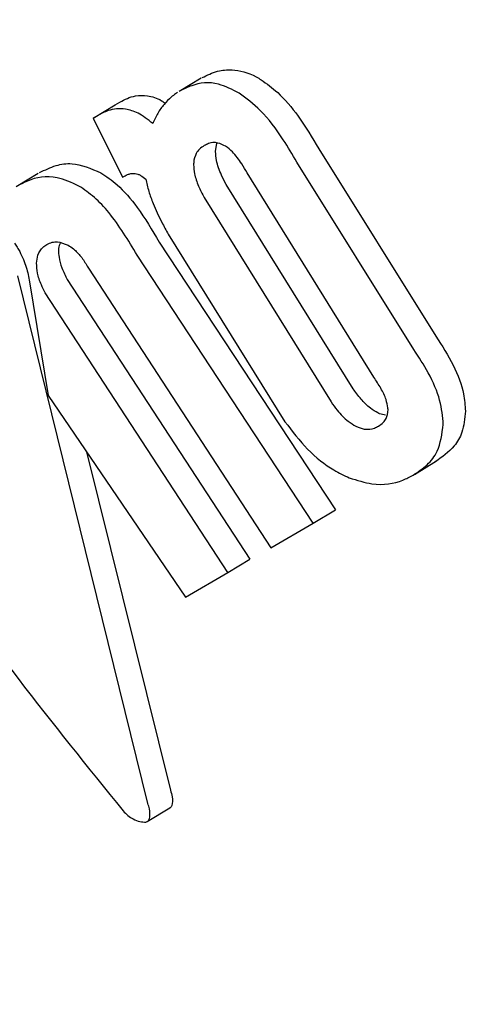
# Model space of a CAD drawing. Units: millimetres. Extents: x 720 to 1272, y 609 to 1396.
# Drawn here: x 958 to 958, y 1021 to 1022 of the extents above; entities that cross this region are included whole.
import ezdxf

# ---------------------------------------------------------------- set-up
doc = ezdxf.new("R2010")
doc.units = ezdxf.units.MM
doc.header["$LTSCALE"] = 100
doc.styles.add('SLDTEXTSTYLE0', font='TXT', dxfattribs={"width": 0.75})
doc.dimstyles.new('SLDDIMSTYLE2', dxfattribs={"dimtxt": 15.875, "dimasz": 8, "dimexe": 0, "dimexo": 0.0625, "dimgap": 3.96875, "dimtad": 2, "dimdec": 0, "dimrnd": 1e-09, "dimzin": 12, "dimdsep": 46, "dimtxsty": 'SLDTEXTSTYLE0', "dimblk1": 'DOT', "dimblk2": 'DOT', "dimsah": 1, "dimcen": 0.09, "dimse1": 1, "dimse2": 1, "dimadec": 0, "dimazin": 3, "dimtfac": 1, "dimtdec": 0, "dimtofl": 0, "dimtmove": 0, "dimatfit": 3, "dimldrblk": 'DOT', "dimfxl": 0, "dimfrac": 2, "dimtolj": 1, "dimtzin": 12, "dimarcsym": 0})

# ---------------------------------------------------------------- blocks, each defined once
blk = doc.blocks.new('_Dot')
at = {"color": 0, "linetype": 'ByBlock', "lineweight": -2}
blk.add_line((-0.5, 0), (-1, 0), dxfattribs=at)
at = {"color": 0, "linetype": 'ByBlock', "const_width": 0.5}
blk.add_lwpolyline([(-0.25, 0, 1), (0.25, 0, 1)], format="xyb", close=True, dxfattribs=at)
blk = doc.blocks.new('_D_3')
at = {"color": 7, "linetype": 'Continuous', "lineweight": 0}
blk.add_line((740.85949, 830.13951), (740.85949, 1214.84705), dxfattribs=at)
at = {"color": 7, "linetype": 'Continuous', "lineweight": 18, "xscale": 8, "yscale": 8}
for p, rotation in [((740.85949, 1214.84705), 90.0000000000004), ((740.85949, 830.13951), 270.0000000000004)]:
    blk.add_blockref('_Dot', p, dxfattribs=dict(at, rotation=rotation))
at = {"color": 7, "linetype": 'Continuous', "lineweight": 18, "insert": (720.39554, 1004.89849), "char_height": 15.875, "attachment_point": 1, "rotation": 90, "style": 'SLDTEXTSTYLE0'}
blk.add_mtext('385', dxfattribs=at)

msp = doc.modelspace()

# ---------------------------------------------------------------- linework, layer by layer
at = {"color": 7, "linetype": 'Continuous', "lineweight": 25}
for p, q in [((957.72193, 1021.72212), (957.70704, 1021.71313)), ((957.70775, 1021.71355), (957.70705, 1021.71311)), ((957.64896, 1021.69522), (957.66388, 1021.70422)), ((957.66388, 1021.70422), (957.66703, 1021.70604)), ((957.65211, 1021.69704), (957.64896, 1021.69522)), ((957.64896, 1021.69522), (957.66884, 1021.65521)), ((957.73174, 1021.67259), (957.7327, 1021.67831)), ((957.8015, 1021.67445), (957.8806, 1021.54782)), ((957.86572, 1021.53884), (957.78666, 1021.6655)), ((957.61188, 1021.65781), (957.59698, 1021.64883)), ((957.66884, 1021.65521), (957.67022, 1021.65601)), ((957.83875, 1021.52003), (957.753, 1021.65817)), ((957.82468, 1021.51229), (957.73889, 1021.65041)), ((957.72405, 1021.64145), (957.80979, 1021.50331)), ((957.6997, 1021.61669), (957.77865, 1021.48998)), ((957.69367, 1021.61144), (957.81271, 1021.43033)), ((957.79775, 1021.4213), (957.67883, 1021.60249)), ((957.68599, 1021.23178), (957.59798, 1021.58858)), ((957.64573, 1021.59385), (957.76904, 1021.40473)), ((957.60596, 1021.58444), (957.61858, 1021.50763)), ((957.63148, 1021.58601), (957.75492, 1021.39696)), ((957.73996, 1021.38794), (957.61664, 1021.57705)), ((957.61858, 1021.50763), (957.71138, 1021.37143)), ((957.64455, 1021.46952), (957.70118, 1021.24094)), ((957.86618, 1021.45438), (957.88115, 1021.46341)), ((957.79775, 1021.4213), (957.81271, 1021.43033)), ((957.76904, 1021.40473), (957.79775, 1021.4213)), ((957.73996, 1021.38794), (957.75492, 1021.39696)), ((957.71138, 1021.37143), (957.73996, 1021.38794)), ((957.68554, 1021.21968), (957.70076, 1021.22887))]:
    msp.add_line(p, q, dxfattribs=at)
for points, knots in [([(957.72265, 1021.72254), (957.72605, 1021.72421), (957.73226, 1021.72727), (957.74428, 1021.7285), (957.75457, 1021.72586), (957.76146, 1021.72178), (957.76257, 1021.72113)], [0, 0, 0, 0, 0.303518, 0.555334, 0.928238, 1, 1, 1, 1]), ([(957.76257, 1021.72113), (957.76629, 1021.71847), (957.77484, 1021.71237), (957.78866, 1021.69612), (957.79703, 1021.68199), (957.8015, 1021.67445)], [0, 0, 0, 0, 0.2654562, 0.6083693, 1, 1, 1, 1]), ([(957.74769, 1021.71215), (957.74298, 1021.71449), (957.73116, 1021.72036), (957.718, 1021.7187), (957.71031, 1021.71484), (957.70775, 1021.71355)], [0, 0, 0, 0, 0.306567, 0.769283, 1, 1, 1, 1]), ([(957.66703, 1021.70604), (957.6687, 1021.70691), (957.67204, 1021.70867), (957.67813, 1021.71064), (957.68298, 1021.71045), (957.68578, 1021.71034)], [0, 0, 0, 0, 0.2966121, 0.5933565, 1, 1, 1, 1]), ([(957.68578, 1021.71034), (957.6873, 1021.71), (957.69034, 1021.70932), (957.69434, 1021.70773), (957.69681, 1021.70582), (957.69762, 1021.7052)], [0, 0, 0, 0, 0.402048, 0.804298, 1, 1, 1, 1]), ([(957.70599, 1021.71243), (957.70555, 1021.71216), (957.70408, 1021.71124), (957.70093, 1021.7088), (957.69849, 1021.70618), (957.69692, 1021.7045)], [0, 0, 0, 0, 0.132683, 0.442558, 1, 1, 1, 1]), ([(957.78666, 1021.6655), (957.7837, 1021.67058), (957.77634, 1021.6832), (957.76294, 1021.70085), (957.75254, 1021.70855), (957.74769, 1021.71215)], [0, 0, 0, 0, 0.264297, 0.656324, 1, 1, 1, 1]), ([(957.67087, 1021.70135), (957.6688, 1021.70148), (957.66467, 1021.70176), (957.65839, 1021.70024), (957.65441, 1021.69821), (957.65211, 1021.69704)], [0, 0, 0, 0, 0.2973162, 0.5941691, 1, 1, 1, 1]), ([(957.68922, 1021.69144), (957.68757, 1021.69284), (957.68425, 1021.69566), (957.67797, 1021.69955), (957.67365, 1021.70064), (957.67087, 1021.70135)], [0, 0, 0, 0, 0.263448, 0.526944, 1, 1, 1, 1]), ([(957.69692, 1021.7045), (957.69617, 1021.70355), (957.69466, 1021.70164), (957.69196, 1021.69744), (957.69031, 1021.69383), (957.68922, 1021.69144)], [0, 0, 0, 0, 0.253964, 0.507927, 1, 1, 1, 1]), ([(957.72414, 1021.67667), (957.72298, 1021.67589), (957.72092, 1021.67451), (957.71821, 1021.67092), (957.71698, 1021.66712), (957.7169, 1021.66408), (957.71689, 1021.66362)], [0, 0, 0, 0, 0.311206, 0.553978, 0.933521, 1, 1, 1, 1]), ([(957.73854, 1021.67613), (957.73678, 1021.67702), (957.73248, 1021.67919), (957.72777, 1021.67849), (957.72506, 1021.67713), (957.72414, 1021.67667)], [0, 0, 0, 0, 0.315259, 0.768497, 1, 1, 1, 1]), ([(957.753, 1021.65817), (957.75184, 1021.6602), (957.7489, 1021.66533), (957.74392, 1021.67203), (957.74008, 1021.67496), (957.73854, 1021.67613)], [0, 0, 0, 0, 0.281782, 0.713017, 1, 1, 1, 1]), ([(957.73889, 1021.65041), (957.73781, 1021.65248), (957.73508, 1021.65773), (957.73221, 1021.66566), (957.73188, 1021.67061), (957.73174, 1021.67259)], [0, 0, 0, 0, 0.282016, 0.713131, 1, 1, 1, 1]), ([(957.61278, 1021.65835), (957.61641, 1021.66012), (957.62316, 1021.66343), (957.63653, 1021.66562), (957.6475, 1021.66107), (957.65422, 1021.65828)], [0, 0, 0, 0, 0.310277, 0.577433, 1, 1, 1, 1]), ([(957.71689, 1021.66362), (957.71702, 1021.66166), (957.71732, 1021.65718), (957.71999, 1021.64932), (957.72271, 1021.64403), (957.72405, 1021.64145)], [0, 0, 0, 0, 0.284552, 0.651137, 1, 1, 1, 1]), ([(957.63934, 1021.6493), (957.63433, 1021.65158), (957.62139, 1021.65744), (957.60801, 1021.65461), (957.60008, 1021.6505), (957.59788, 1021.64936)], [0, 0, 0, 0, 0.3136651, 0.8093676, 1, 1, 1, 1]), ([(957.65422, 1021.65828), (957.65787, 1021.65578), (957.66621, 1021.65007), (957.68029, 1021.63394), (957.68889, 1021.61948), (957.69367, 1021.61144)], [0, 0, 0, 0, 0.257424, 0.587346, 1, 1, 1, 1]), ([(957.67022, 1021.65601), (957.67089, 1021.65636), (957.67222, 1021.65706), (957.67457, 1021.65786), (957.67644, 1021.65779), (957.67749, 1021.65776)], [0, 0, 0, 0, 0.305595, 0.611349, 1, 1, 1, 1]), ([(957.67749, 1021.65776), (957.67807, 1021.65764), (957.67921, 1021.6574), (957.68156, 1021.65636), (957.68335, 1021.65494), (957.68451, 1021.65402)], [0, 0, 0, 0, 0.260157, 0.520424, 1, 1, 1, 1]), ([(957.67883, 1021.60249), (957.67269, 1021.61263), (957.66381, 1021.62732), (957.64967, 1021.6423), (957.64285, 1021.64692), (957.63934, 1021.6493)], [0, 0, 0, 0, 0.519551, 0.752299, 1, 1, 1, 1]), ([(957.68451, 1021.65402), (957.6848, 1021.65263), (957.68539, 1021.64986), (957.68691, 1021.64435), (957.68845, 1021.64023), (957.68946, 1021.63754)], [0, 0, 0, 0, 0.2570498, 0.5140977, 1, 1, 1, 1]), ([(957.68946, 1021.63754), (957.69037, 1021.63539), (957.69219, 1021.6311), (957.69564, 1021.62413), (957.69823, 1021.61938), (957.6997, 1021.61669)], [0, 0, 0, 0, 0.302973, 0.605695, 1, 1, 1, 1]), ([(957.59587, 1021.61071), (957.59618, 1021.61024), (957.59679, 1021.60931), (957.59796, 1021.6074), (957.59877, 1021.60591), (957.59931, 1021.60492)], [0, 0, 0, 0, 0.250666, 0.50133, 1, 1, 1, 1]), ([(957.61072, 1021.59714), (957.61093, 1021.59901), (957.61146, 1021.60367), (957.6143, 1021.60754), (957.61679, 1021.6092), (957.61767, 1021.60978)], [0, 0, 0, 0, 0.302578, 0.755047, 1, 1, 1, 1]), ([(957.61767, 1021.60978), (957.61883, 1021.61034), (957.62101, 1021.61138), (957.62563, 1021.61195), (957.62951, 1021.61034), (957.63198, 1021.60931)], [0, 0, 0, 0, 0.2924012, 0.5490256, 1, 1, 1, 1]), ([(957.62669, 1021.61098), (957.62622, 1021.60978), (957.62565, 1021.60834), (957.62559, 1021.60642), (957.62557, 1021.60611)], [0, 0, 0, 0, 0.834987, 1, 1, 1, 1]), ([(957.63198, 1021.60931), (957.63322, 1021.60852), (957.63615, 1021.60666), (957.64075, 1021.60182), (957.64395, 1021.59703), (957.64548, 1021.59429), (957.64573, 1021.59385)], [0, 0, 0, 0, 0.252759, 0.593255, 0.933646, 1, 1, 1, 1]), ([(957.42757, 1021.60435), (957.46039, 1021.5378), (957.527, 1021.40269), (957.62133, 1021.28609), (957.66918, 1021.22693)], [0, 0, 0, 0, 0.492649, 1, 1, 1, 1]), ([(957.59931, 1021.60492), (957.60017, 1021.60315), (957.60186, 1021.59969), (957.60442, 1021.59267), (957.60535, 1021.58773), (957.60596, 1021.58444)], [0, 0, 0, 0, 0.2597266, 0.5078586, 1, 1, 1, 1]), ([(957.62557, 1021.60611), (957.62561, 1021.60449), (957.62571, 1021.60075), (957.62763, 1021.59366), (957.63015, 1021.58864), (957.63148, 1021.58601)], [0, 0, 0, 0, 0.2659309, 0.614072, 1, 1, 1, 1]), ([(957.61664, 1021.57705), (957.61571, 1021.57884), (957.61345, 1021.58322), (957.61101, 1021.59042), (957.61081, 1021.59496), (957.61072, 1021.59714)], [0, 0, 0, 0, 0.2651145, 0.647931, 1, 1, 1, 1]), ([(957.8806, 1021.54782), (957.88482, 1021.54129), (957.8933, 1021.52818), (957.89979, 1021.51021), (957.9004, 1021.50094), (957.90065, 1021.49717)], [0, 0, 0, 0, 0.370706, 0.744231, 1, 1, 1, 1]), ([(957.88571, 1021.48816), (957.88526, 1021.49341), (957.88435, 1021.50394), (957.8766, 1021.52221), (957.86915, 1021.5336), (957.86572, 1021.53884)], [0, 0, 0, 0, 0.349251, 0.700273, 1, 1, 1, 1]), ([(957.84824, 1021.49938), (957.84792, 1021.50119), (957.84719, 1021.50532), (957.84368, 1021.51262), (957.84038, 1021.51757), (957.83875, 1021.52003)], [0, 0, 0, 0, 0.281352, 0.643791, 1, 1, 1, 1]), ([(957.8415, 1021.49587), (957.83979, 1021.49688), (957.83589, 1021.49919), (957.82998, 1021.50511), (957.82643, 1021.50991), (957.82468, 1021.51229)], [0, 0, 0, 0, 0.281554, 0.644539, 1, 1, 1, 1]), ([(957.80979, 1021.50331), (957.81116, 1021.50144), (957.81463, 1021.49667), (957.82049, 1021.49051), (957.82485, 1021.48792), (957.82659, 1021.48688)], [0, 0, 0, 0, 0.279066, 0.711722, 1, 1, 1, 1]), ([(957.84655, 1021.49448), (957.8453, 1021.49462), (957.8437, 1021.49479), (957.84189, 1021.49568), (957.8415, 1021.49587)], [0, 0, 0, 0, 0.781253, 1, 1, 1, 1]), ([(957.84187, 1021.48699), (957.84301, 1021.48775), (957.84507, 1021.48912), (957.84757, 1021.49258), (957.84848, 1021.49615), (957.84827, 1021.49898), (957.84824, 1021.49938)], [0, 0, 0, 0, 0.311493, 0.55675, 0.937433, 1, 1, 1, 1]), ([(957.90065, 1021.49717), (957.90015, 1021.49214), (957.89923, 1021.48283), (957.89218, 1021.47121), (957.88481, 1021.46607), (957.88022, 1021.46286)], [0, 0, 0, 0, 0.307128, 0.568263, 1, 1, 1, 1]), ([(957.77865, 1021.48998), (957.78357, 1021.48351), (957.79344, 1021.47053), (957.80937, 1021.45795), (957.81867, 1021.45365), (957.82215, 1021.45204)], [0, 0, 0, 0, 0.383422, 0.7698098, 1, 1, 1, 1]), ([(957.86525, 1021.45382), (957.86853, 1021.45602), (957.87492, 1021.46029), (957.88331, 1021.4705), (957.88482, 1021.48164), (957.88571, 1021.48816)], [0, 0, 0, 0, 0.304804, 0.592818, 1, 1, 1, 1]), ([(957.82659, 1021.48688), (957.82855, 1021.48612), (957.83334, 1021.48427), (957.83824, 1021.48516), (957.84097, 1021.48653), (957.84187, 1021.48699)], [0, 0, 0, 0, 0.315732, 0.773831, 1, 1, 1, 1]), ([(957.82215, 1021.45204), (957.82739, 1021.45039), (957.84122, 1021.44602), (957.85513, 1021.44863), (957.86297, 1021.45265), (957.86525, 1021.45382)], [0, 0, 0, 0, 0.301887, 0.79698, 1, 1, 1, 1]), ([(957.70118, 1021.24094), (957.70166, 1021.23935), (957.70285, 1021.23542), (957.7026, 1021.23142), (957.70155, 1021.22922), (957.70082, 1021.22895), (957.70073, 1021.22891)], [0, 0, 0, 0, 0.31776, 0.784103, 0.974111, 1, 1, 1, 1]), ([(957.6846, 1021.21935), (957.68514, 1021.21956), (957.68655, 1021.22011), (957.68756, 1021.22311), (957.68744, 1021.22717), (957.68637, 1021.23059), (957.68599, 1021.23178)], [0, 0, 0, 0, 0.148708, 0.379889, 0.783498, 1, 1, 1, 1]), ([(957.66918, 1021.22693), (957.67026, 1021.22583), (957.67242, 1021.22363), (957.67646, 1021.22108), (957.68078, 1021.21935), (957.6833, 1021.21935), (957.6846, 1021.21935)], [0, 0, 0, 0, 0.215723, 0.431119, 0.708236, 1, 1, 1, 1])]:
    msp.add_open_spline(points, degree=3, knots=knots, dxfattribs=at)

# ---------------------------------------------------------------- dimensions: what is measured, and where the dimension line sits
at = {"color": 7, "linetype": 'Continuous', "lineweight": 18}
dim = msp.add_linear_dim(base=(740.85949, 830.13951), p1=(1025.20005, 1214.84705), p2=(1007.24672, 830.13951), angle=90, dimstyle='SLDDIMSTYLE2', dxfattribs=at)
dim.commit()
dim.dimension.update_dxf_attribs({"geometry": '_D_3', "text_midpoint": (740.85949, 1022.49328), "dimtype": 160})

doc.saveas('drawing.dxf')
